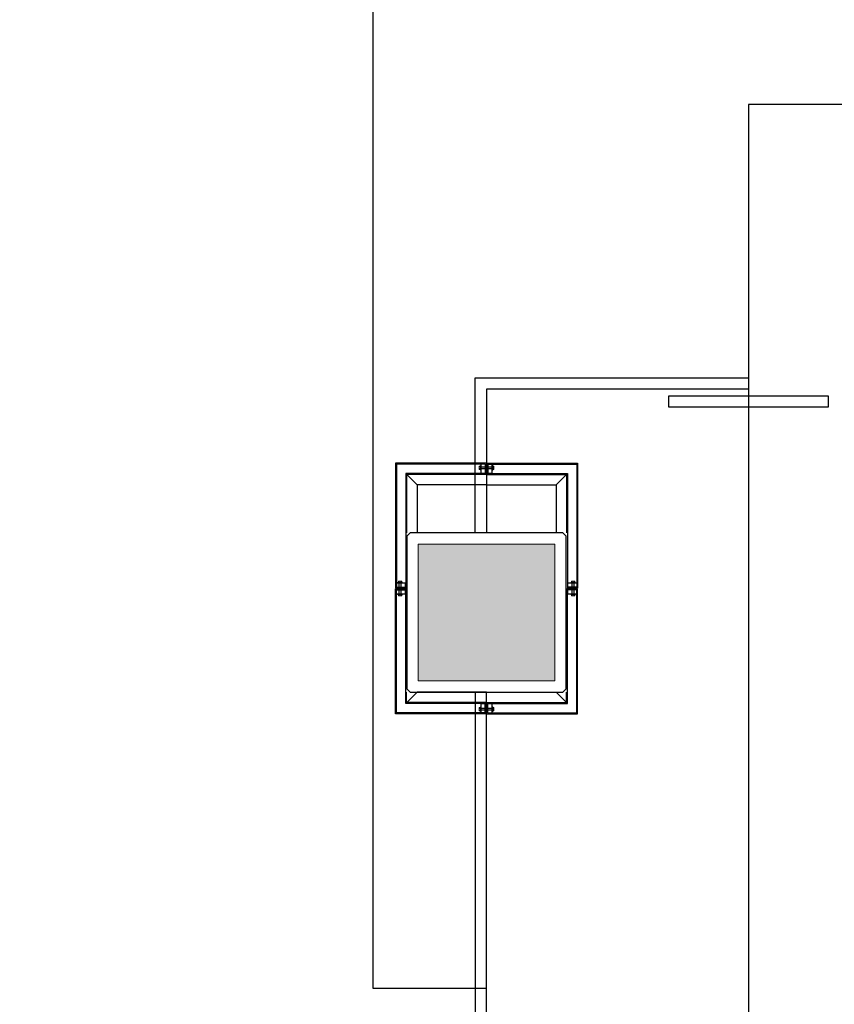
# Model space of a CAD drawing. Units: inches. Extents: x 56071 to 105812, y 43608 to 72924.
# Drawn here: x 70534 to 70892, y 61068 to 61501 of the extents above; entities that cross this region are included whole.
import ezdxf

# ---------------------------------------------------------------- set-up
doc = ezdxf.new("R2010")
doc.units = ezdxf.units.IN
doc.header["$MEASUREMENT"] = 0
doc.linetypes.add('ACAD_ISO02W100', pattern=[15, 12, -3])
for name, color, linetype in [('001 Ivan Alpolic', 7, 'Continuous'), ('A_Izgled', 7, 'Continuous'), ('A_Prozori Bravarija', 7, 'Continuous'), ('A_Vrata Bravarija', 7, 'Continuous'), ('galerija', 7, 'ACAD_ISO02W100'), ('stub', 7, 'Continuous')]:
    doc.layers.add(name, color=color, linetype=linetype)
doc.layers.add('al podkonstrukcija', color=7, linetype='Continuous', lineweight=18)
doc.layers.add('srafura', color=7, linetype='Continuous', lineweight=18)

# ---------------------------------------------------------------- blocks, each defined once
blk = doc.blocks.new('Betonski Stub 70_70')
at = {"layer": 'srafura'}
blk.add_hatch(color=256, dxfattribs=at).paths.add_polyline_path([(-30, -30), (30, -30), (30, 30), (-30, 30)])
blk.add_lwpolyline([(-30, -30), (30, -30), (30, 30), (-30, 30)], close=True, dxfattribs=at)
at = {"layer": 'stub'}
blk.add_lwpolyline([(-33.5, -35), (33.5, -35), (35, -33.5), (35, 33.5), (33.5, 35), (-33.5, 35), (-35, 33.5), (-35, -33.5)], close=True, dxfattribs=at)

msp = doc.modelspace()

# ---------------------------------------------------------------- linework, layer by layer
at = {"layer": '001 Ivan Alpolic'}
for p, q in [((70738.99955, 61305.87104), (70699.14955, 61305.87104)), ((70699.14955, 61305.87104), (70699.14955, 61251.02104)), ((70738.59955, 61305.47104), (70699.54955, 61305.47104)), ((70699.54955, 61305.47104), (70699.54955, 61251.42104)), ((70738.59955, 61305.47104), (70738.59955, 61301.87104)), ((70738.99955, 61305.87104), (70738.99955, 61301.87104)), ((70739.29955, 61305.87104), (70779.14955, 61305.87104)), ((70739.29955, 61305.87104), (70739.29955, 61301.87104)), ((70739.69955, 61305.47104), (70778.74955, 61305.47104)), ((70739.69955, 61305.47104), (70739.69955, 61301.87104)), ((70778.74955, 61305.47104), (70778.74955, 61251.42104)), ((70779.14955, 61305.87104), (70779.14955, 61251.02104)), ((70708.64955, 61296.37104), (70703.64955, 61301.37104)), ((70738.59955, 61301.87104), (70738.99955, 61301.87104)), ((70739.69955, 61301.87104), (70739.29955, 61301.87104)), ((70769.64955, 61296.37104), (70774.64955, 61301.37104)), ((70699.54955, 61251.42104), (70703.14955, 61251.42104)), ((70703.14955, 61251.42104), (70703.14955, 61251.02104)), ((70778.74955, 61251.42104), (70775.14955, 61251.42104)), ((70775.14955, 61251.42104), (70775.14955, 61251.02104)), ((70699.14955, 61251.02104), (70703.14955, 61251.02104)), ((70699.14955, 61195.87104), (70699.14955, 61250.72104)), ((70699.14955, 61250.72104), (70703.14955, 61250.72104)), ((70699.54955, 61196.27104), (70699.54955, 61250.32104)), ((70699.54955, 61250.32104), (70703.14955, 61250.32104)), ((70703.14955, 61250.32104), (70703.14955, 61250.72104)), ((70779.14955, 61251.02104), (70775.14955, 61251.02104)), ((70779.14955, 61250.72104), (70775.14955, 61250.72104)), ((70775.14955, 61250.32104), (70775.14955, 61250.72104)), ((70778.74955, 61250.32104), (70775.14955, 61250.32104)), ((70778.74955, 61196.27104), (70778.74955, 61250.32104)), ((70779.14955, 61195.87104), (70779.14955, 61250.72104)), ((70708.64955, 61205.37104), (70703.64955, 61200.37104)), ((70769.64955, 61205.37104), (70774.64955, 61200.37104)), ((70738.59955, 61196.27104), (70738.59955, 61199.87104)), ((70738.59955, 61199.87104), (70738.99955, 61199.87104)), ((70738.99955, 61195.87104), (70738.99955, 61199.87104)), ((70739.29955, 61195.87104), (70739.29955, 61199.87104)), ((70739.69955, 61199.87104), (70739.29955, 61199.87104)), ((70739.69955, 61196.27104), (70739.69955, 61199.87104)), ((70738.99955, 61195.87104), (70699.14955, 61195.87104)), ((70738.59955, 61196.27104), (70699.54955, 61196.27104)), ((70739.29955, 61195.87104), (70779.14955, 61195.87104)), ((70739.69955, 61196.27104), (70778.74955, 61196.27104))]:
    msp.add_line(p, q, dxfattribs=at)
for points in [[(70739.14955, 61301.37104), (70703.64955, 61301.37104), (70703.64955, 61250.87104)], [(70739.14955, 61300.97104), (70704.04955, 61300.97104), (70704.04955, 61275.37104)], [(70739.14955, 61301.37104), (70774.64955, 61301.37104), (70774.64955, 61250.87104)], [(70739.14955, 61300.97104), (70774.24955, 61300.97104), (70774.24955, 61275.37104)], [(70739.14955, 61296.37104), (70708.64955, 61296.37104), (70708.64955, 61275.37104)], [(70739.14955, 61296.37104), (70769.64955, 61296.37104), (70769.64955, 61275.37104)], [(70739.14955, 61200.37104), (70703.64955, 61200.37104), (70703.64955, 61250.87104)], [(70739.14955, 61200.37104), (70774.64955, 61200.37104), (70774.64955, 61250.87104)], [(70739.14955, 61200.77104), (70704.04955, 61200.77104), (70704.04955, 61205.37104)], [(70739.14955, 61205.37104), (70708.64955, 61205.37104)], [(70739.14955, 61205.37104), (70769.64955, 61205.37104)], [(70739.14955, 61200.77104), (70774.24955, 61200.77104), (70774.24955, 61205.37104)]]:
    msp.add_lwpolyline(points, dxfattribs=at)
at = {"layer": 'A_Izgled', "color": 7, "linetype": 'ACAD_ISO02W100', "ltscale": 0.0254}
msp.add_lwpolyline([(70854.14955, 60885.37104), (70994.14955, 60885.37104), (70994.14955, 61463.37104), (70854.14955, 61463.37104)], close=True, dxfattribs=at)
at = {"layer": 'A_Prozori Bravarija'}
msp.add_lwpolyline([(70854.14955, 61343.37104), (70854.14955, 61338.37104), (70739.14955, 61338.37104), (70739.14955, 61275.37104), (70734.14955, 61275.37104), (70734.14955, 61343.37104), (70854.14955, 61343.37104)], dxfattribs=at)
msp.add_lwpolyline([(70734.14955, 61020.37104), (70739.14955, 61020.37104), (70739.14955, 61205.37104), (70734.14955, 61205.37104)], close=True, dxfattribs=at)
at = {"layer": 'A_Vrata Bravarija'}
msp.add_lwpolyline([(70819.14955, 61330.54279), (70819.14955, 61335.54279), (70889.14955, 61335.54279), (70889.14955, 61330.54279)], close=True, dxfattribs=at)
at = {"layer": 'al podkonstrukcija', "linetype": 'Continuous'}
for p, q in [((70735.90041, 61304.05332), (70735.90041, 61304.40293)), ((70735.90041, 61303.87311), (70735.90041, 61304.05332)), ((70735.90041, 61303.69195), (70735.90041, 61303.87104)), ((70735.90041, 61303.33377), (70735.90041, 61303.68436)), ((70735.96258, 61304.23348), (70736.30805, 61304.23348)), ((70735.96258, 61303.50859), (70736.31386, 61303.50859)), ((70735.97365, 61304.59593), (70736.21519, 61304.59593)), ((70736.21519, 61304.59593), (70736.44955, 61304.59593)), ((70736.30805, 61304.23348), (70736.44955, 61304.23348)), ((70736.31386, 61303.50859), (70736.44955, 61303.50859)), ((70736.44955, 61302.82104), (70736.44955, 61304.92104)), ((70741.84955, 61302.82104), (70741.84955, 61304.92104)), ((70742.08392, 61304.59593), (70741.84955, 61304.59593)), ((70741.99105, 61304.23348), (70741.84955, 61304.23348)), ((70741.98525, 61303.50859), (70741.84955, 61303.50859)), ((70742.33653, 61303.50859), (70741.98525, 61303.50859)), ((70742.33653, 61303.50859), (70741.98525, 61303.50859)), ((70742.33653, 61304.23348), (70741.99105, 61304.23348)), ((70742.33653, 61304.23348), (70741.99105, 61304.23348)), ((70742.32546, 61304.59593), (70742.08392, 61304.59593)), ((70742.32546, 61304.59593), (70742.08392, 61304.59593)), ((70742.3987, 61304.05332), (70742.3987, 61304.40293)), ((70742.3987, 61304.05332), (70742.3987, 61304.40293)), ((70742.3987, 61303.87311), (70742.3987, 61304.05332)), ((70742.3987, 61303.87311), (70742.3987, 61304.05332)), ((70742.3987, 61303.69195), (70742.3987, 61303.87104)), ((70742.3987, 61303.69195), (70742.3987, 61303.87104)), ((70742.3987, 61303.33377), (70742.3987, 61303.68436)), ((70742.3987, 61303.33377), (70742.3987, 61303.68436)), ((70736.20358, 61303.14615), (70735.97365, 61303.14615)), ((70736.44955, 61303.14615), (70736.20358, 61303.14615)), ((70741.84955, 61303.14615), (70742.09553, 61303.14615)), ((70741.84955, 61303.14615), (70742.09553, 61303.14615)), ((70742.09553, 61303.14615), (70742.32546, 61303.14615)), ((70742.09553, 61303.14615), (70742.32546, 61303.14615)), ((70702.19955, 61253.57104), (70700.09955, 61253.57104)), ((70702.19955, 61253.57104), (70700.09955, 61253.57104)), ((70700.42466, 61254.04695), (70700.42466, 61253.8054)), ((70700.42466, 61254.04695), (70700.42466, 61253.8054)), ((70700.42466, 61254.04695), (70700.42466, 61253.8054)), ((70700.42466, 61253.8054), (70700.42466, 61253.57104)), ((70700.42466, 61253.8054), (70700.42466, 61253.57104)), ((70700.96727, 61254.12019), (70700.61766, 61254.12019)), ((70700.96727, 61254.12019), (70700.61766, 61254.12019)), ((70700.96727, 61254.12019), (70700.61766, 61254.12019)), ((70700.78711, 61254.05802), (70700.78711, 61253.71254)), ((70700.78711, 61254.05802), (70700.78711, 61253.71254)), ((70700.78711, 61254.05802), (70700.78711, 61253.71254)), ((70700.78711, 61253.71254), (70700.78711, 61253.57104)), ((70700.78711, 61253.71254), (70700.78711, 61253.57104)), ((70701.14749, 61254.12019), (70700.96727, 61254.12019)), ((70701.14749, 61254.12019), (70700.96727, 61254.12019)), ((70701.14749, 61254.12019), (70700.96727, 61254.12019)), ((70701.32864, 61254.12019), (70701.14955, 61254.12019)), ((70701.32864, 61254.12019), (70701.14955, 61254.12019)), ((70701.32864, 61254.12019), (70701.14955, 61254.12019)), ((70701.68682, 61254.12019), (70701.33623, 61254.12019)), ((70701.68682, 61254.12019), (70701.33623, 61254.12019)), ((70701.68682, 61254.12019), (70701.33623, 61254.12019)), ((70701.512, 61254.05802), (70701.512, 61253.70674)), ((70701.512, 61254.05802), (70701.512, 61253.70674)), ((70701.512, 61254.05802), (70701.512, 61253.70674)), ((70701.512, 61253.70674), (70701.512, 61253.57104)), ((70701.512, 61253.70674), (70701.512, 61253.57104)), ((70701.87444, 61253.81701), (70701.87444, 61254.04695)), ((70701.87444, 61253.81701), (70701.87444, 61254.04695)), ((70701.87444, 61253.81701), (70701.87444, 61254.04695)), ((70701.87444, 61253.57104), (70701.87444, 61253.81701)), ((70701.87444, 61253.57104), (70701.87444, 61253.81701)), ((70701.87444, 61253.57104), (70701.87444, 61253.81701)), ((70776.09955, 61253.57104), (70778.19955, 61253.57104)), ((70776.09955, 61253.57104), (70778.19955, 61253.57104)), ((70776.42466, 61253.81701), (70776.42466, 61254.04695)), ((70776.42466, 61253.81701), (70776.42466, 61254.04695)), ((70776.42466, 61253.81701), (70776.42466, 61254.04695)), ((70776.42466, 61253.57104), (70776.42466, 61253.81701)), ((70776.42466, 61253.57104), (70776.42466, 61253.81701)), ((70776.42466, 61253.57104), (70776.42466, 61253.81701)), ((70776.61228, 61254.12019), (70776.96288, 61254.12019)), ((70776.61228, 61254.12019), (70776.96288, 61254.12019)), ((70776.61228, 61254.12019), (70776.96288, 61254.12019)), ((70776.78711, 61254.05802), (70776.78711, 61253.70674)), ((70776.78711, 61254.05802), (70776.78711, 61253.70674)), ((70776.78711, 61254.05802), (70776.78711, 61253.70674)), ((70776.78711, 61253.70674), (70776.78711, 61253.57104)), ((70776.78711, 61253.70674), (70776.78711, 61253.57104)), ((70776.97046, 61254.12019), (70777.14955, 61254.12019)), ((70776.97046, 61254.12019), (70777.14955, 61254.12019)), ((70776.97046, 61254.12019), (70777.14955, 61254.12019)), ((70777.15162, 61254.12019), (70777.33183, 61254.12019)), ((70777.15162, 61254.12019), (70777.33183, 61254.12019)), ((70777.15162, 61254.12019), (70777.33183, 61254.12019)), ((70777.33183, 61254.12019), (70777.68145, 61254.12019)), ((70777.33183, 61254.12019), (70777.68145, 61254.12019)), ((70777.33183, 61254.12019), (70777.68145, 61254.12019)), ((70777.512, 61254.05802), (70777.512, 61253.71254)), ((70777.512, 61254.05802), (70777.512, 61253.71254)), ((70777.512, 61254.05802), (70777.512, 61253.71254)), ((70777.512, 61253.71254), (70777.512, 61253.57104)), ((70777.512, 61253.71254), (70777.512, 61253.57104)), ((70777.87444, 61254.04695), (70777.87444, 61253.8054)), ((70777.87444, 61254.04695), (70777.87444, 61253.8054)), ((70777.87444, 61254.04695), (70777.87444, 61253.8054)), ((70777.87444, 61253.8054), (70777.87444, 61253.57104)), ((70777.87444, 61253.8054), (70777.87444, 61253.57104)), ((70702.19955, 61248.17104), (70700.09955, 61248.17104)), ((70702.19955, 61248.17104), (70700.09955, 61248.17104)), ((70700.42466, 61247.93667), (70700.42466, 61248.17104)), ((70700.42466, 61247.93667), (70700.42466, 61248.17104)), ((70700.42466, 61247.69513), (70700.42466, 61247.93667)), ((70700.42466, 61247.69513), (70700.42466, 61247.93667)), ((70700.42466, 61247.69513), (70700.42466, 61247.93667)), ((70700.96727, 61247.62189), (70700.61766, 61247.62189)), ((70700.96727, 61247.62189), (70700.61766, 61247.62189)), ((70700.96727, 61247.62189), (70700.61766, 61247.62189)), ((70700.78711, 61248.02954), (70700.78711, 61248.17104)), ((70700.78711, 61248.02954), (70700.78711, 61248.17104)), ((70700.78711, 61247.68406), (70700.78711, 61248.02954)), ((70700.78711, 61247.68406), (70700.78711, 61248.02954)), ((70700.78711, 61247.68406), (70700.78711, 61248.02954)), ((70701.14749, 61247.62189), (70700.96727, 61247.62189)), ((70701.14749, 61247.62189), (70700.96727, 61247.62189)), ((70701.14749, 61247.62189), (70700.96727, 61247.62189)), ((70701.32864, 61247.62189), (70701.14955, 61247.62189)), ((70701.32864, 61247.62189), (70701.14955, 61247.62189)), ((70701.32864, 61247.62189), (70701.14955, 61247.62189)), ((70701.68682, 61247.62189), (70701.33623, 61247.62189)), ((70701.68682, 61247.62189), (70701.33623, 61247.62189)), ((70701.68682, 61247.62189), (70701.33623, 61247.62189)), ((70701.512, 61248.03534), (70701.512, 61248.17104)), ((70701.512, 61248.03534), (70701.512, 61248.17104)), ((70701.512, 61247.68406), (70701.512, 61248.03534)), ((70701.512, 61247.68406), (70701.512, 61248.03534)), ((70701.512, 61247.68406), (70701.512, 61248.03534)), ((70701.87444, 61248.17104), (70701.87444, 61247.92507)), ((70701.87444, 61248.17104), (70701.87444, 61247.92507)), ((70701.87444, 61248.17104), (70701.87444, 61247.92507)), ((70701.87444, 61247.92507), (70701.87444, 61247.69513)), ((70701.87444, 61247.92507), (70701.87444, 61247.69513)), ((70701.87444, 61247.92507), (70701.87444, 61247.69513)), ((70776.09955, 61248.17104), (70778.19955, 61248.17104)), ((70776.09955, 61248.17104), (70778.19955, 61248.17104)), ((70776.42466, 61248.17104), (70776.42466, 61247.92507)), ((70776.42466, 61248.17104), (70776.42466, 61247.92507)), ((70776.42466, 61248.17104), (70776.42466, 61247.92507)), ((70776.42466, 61247.92507), (70776.42466, 61247.69513)), ((70776.42466, 61247.92507), (70776.42466, 61247.69513)), ((70776.42466, 61247.92507), (70776.42466, 61247.69513)), ((70776.61228, 61247.62189), (70776.96288, 61247.62189)), ((70776.61228, 61247.62189), (70776.96288, 61247.62189)), ((70776.61228, 61247.62189), (70776.96288, 61247.62189)), ((70776.78711, 61248.03534), (70776.78711, 61248.17104)), ((70776.78711, 61248.03534), (70776.78711, 61248.17104)), ((70776.78711, 61247.68406), (70776.78711, 61248.03534)), ((70776.78711, 61247.68406), (70776.78711, 61248.03534)), ((70776.78711, 61247.68406), (70776.78711, 61248.03534)), ((70776.97046, 61247.62189), (70777.14955, 61247.62189)), ((70776.97046, 61247.62189), (70777.14955, 61247.62189)), ((70776.97046, 61247.62189), (70777.14955, 61247.62189)), ((70777.15162, 61247.62189), (70777.33183, 61247.62189)), ((70777.15162, 61247.62189), (70777.33183, 61247.62189)), ((70777.15162, 61247.62189), (70777.33183, 61247.62189)), ((70777.33183, 61247.62189), (70777.68145, 61247.62189)), ((70777.33183, 61247.62189), (70777.68145, 61247.62189)), ((70777.33183, 61247.62189), (70777.68145, 61247.62189)), ((70777.512, 61248.02954), (70777.512, 61248.17104)), ((70777.512, 61248.02954), (70777.512, 61248.17104)), ((70777.512, 61247.68406), (70777.512, 61248.02954)), ((70777.512, 61247.68406), (70777.512, 61248.02954)), ((70777.512, 61247.68406), (70777.512, 61248.02954)), ((70777.87444, 61247.93667), (70777.87444, 61248.17104)), ((70777.87444, 61247.93667), (70777.87444, 61248.17104)), ((70777.87444, 61247.69513), (70777.87444, 61247.93667)), ((70777.87444, 61247.69513), (70777.87444, 61247.93667)), ((70777.87444, 61247.69513), (70777.87444, 61247.93667)), ((70735.90041, 61198.40831), (70735.90041, 61198.05771)), ((70735.90041, 61198.05013), (70735.90041, 61197.87104)), ((70735.90041, 61197.86897), (70735.90041, 61197.68876)), ((70735.90041, 61197.68876), (70735.90041, 61197.33915)), ((70735.96258, 61198.23348), (70736.31386, 61198.23348)), ((70735.96258, 61197.50859), (70736.30805, 61197.50859)), ((70736.20358, 61198.59593), (70735.97365, 61198.59593)), ((70735.97365, 61197.14615), (70736.21519, 61197.14615)), ((70736.44955, 61198.59593), (70736.20358, 61198.59593)), ((70736.21519, 61197.14615), (70736.44955, 61197.14615)), ((70736.30805, 61197.50859), (70736.44955, 61197.50859)), ((70736.31386, 61198.23348), (70736.44955, 61198.23348)), ((70736.44955, 61198.92104), (70736.44955, 61196.82104)), ((70741.84955, 61198.92104), (70741.84955, 61196.82104)), ((70741.84955, 61198.59593), (70742.09553, 61198.59593)), ((70741.84955, 61198.59593), (70742.09553, 61198.59593)), ((70741.98525, 61198.23348), (70741.84955, 61198.23348)), ((70741.99105, 61197.50859), (70741.84955, 61197.50859)), ((70742.08392, 61197.14615), (70741.84955, 61197.14615)), ((70742.33653, 61198.23348), (70741.98525, 61198.23348)), ((70742.33653, 61198.23348), (70741.98525, 61198.23348)), ((70742.33653, 61197.50859), (70741.99105, 61197.50859)), ((70742.33653, 61197.50859), (70741.99105, 61197.50859)), ((70742.32546, 61197.14615), (70742.08392, 61197.14615)), ((70742.32546, 61197.14615), (70742.08392, 61197.14615)), ((70742.09553, 61198.59593), (70742.32546, 61198.59593)), ((70742.09553, 61198.59593), (70742.32546, 61198.59593)), ((70742.3987, 61198.40831), (70742.3987, 61198.05771)), ((70742.3987, 61198.40831), (70742.3987, 61198.05771)), ((70742.3987, 61198.05013), (70742.3987, 61197.87104)), ((70742.3987, 61198.05013), (70742.3987, 61197.87104)), ((70742.3987, 61197.86897), (70742.3987, 61197.68876)), ((70742.3987, 61197.86897), (70742.3987, 61197.68876)), ((70742.3987, 61197.68876), (70742.3987, 61197.33915)), ((70742.3987, 61197.68876), (70742.3987, 61197.33915))]:
    msp.add_line(p, q, dxfattribs=at)
at = {"layer": 'al podkonstrukcija'}
for p, q in [((70736.44955, 61304.92104), (70736.64955, 61304.92104)), ((70741.44955, 61304.37104), (70736.84955, 61304.37104)), ((70741.44955, 61304.22104), (70736.84955, 61304.22104)), ((70741.44955, 61303.52104), (70736.84955, 61303.52104)), ((70741.44955, 61303.37104), (70736.84955, 61303.37104)), ((70741.84955, 61304.92104), (70741.64955, 61304.92104)), ((70741.64955, 61302.82104), (70741.64955, 61304.92104)), ((70741.64955, 61304.37104), (70741.64955, 61303.37104)), ((70736.44955, 61302.82104), (70736.64955, 61302.82104)), ((70741.84955, 61302.82104), (70741.64955, 61302.82104)), ((70700.09955, 61253.57104), (70700.09955, 61253.37104)), ((70700.09955, 61253.57104), (70700.09955, 61253.37104)), ((70702.19955, 61253.37104), (70700.09955, 61253.37104)), ((70700.64955, 61253.37104), (70701.64955, 61253.37104)), ((70700.64955, 61248.57104), (70700.64955, 61253.17104)), ((70700.64955, 61253.17104), (70700.64955, 61248.57104)), ((70700.79955, 61248.57104), (70700.79955, 61253.17104)), ((70700.79955, 61253.17104), (70700.79955, 61248.57104)), ((70701.49955, 61248.57104), (70701.49955, 61253.17104)), ((70701.49955, 61253.17104), (70701.49955, 61248.57104)), ((70701.64955, 61248.57104), (70701.64955, 61253.17104)), ((70701.64955, 61253.17104), (70701.64955, 61248.57104)), ((70702.19955, 61253.57104), (70702.19955, 61253.37104)), ((70702.19955, 61253.57104), (70702.19955, 61253.37104)), ((70776.09955, 61253.57104), (70776.09955, 61253.37104)), ((70776.09955, 61253.57104), (70776.09955, 61253.37104)), ((70776.09955, 61253.37104), (70778.19955, 61253.37104)), ((70777.64955, 61253.37104), (70776.64955, 61253.37104)), ((70776.64955, 61248.57104), (70776.64955, 61253.17104)), ((70776.64955, 61253.17104), (70776.64955, 61248.57104)), ((70776.79955, 61248.57104), (70776.79955, 61253.17104)), ((70776.79955, 61253.17104), (70776.79955, 61248.57104)), ((70777.49955, 61248.57104), (70777.49955, 61253.17104)), ((70777.49955, 61253.17104), (70777.49955, 61248.57104)), ((70777.64955, 61248.57104), (70777.64955, 61253.17104)), ((70777.64955, 61253.17104), (70777.64955, 61248.57104)), ((70778.19955, 61253.57104), (70778.19955, 61253.37104)), ((70778.19955, 61253.57104), (70778.19955, 61253.37104)), ((70700.09955, 61248.17104), (70700.09955, 61248.37104)), ((70702.19955, 61248.37104), (70700.09955, 61248.37104)), ((70700.09955, 61248.17104), (70700.09955, 61248.37104)), ((70700.64955, 61248.37104), (70701.64955, 61248.37104)), ((70702.19955, 61248.17104), (70702.19955, 61248.37104)), ((70702.19955, 61248.17104), (70702.19955, 61248.37104)), ((70776.09955, 61248.17104), (70776.09955, 61248.37104)), ((70776.09955, 61248.37104), (70778.19955, 61248.37104)), ((70776.09955, 61248.17104), (70776.09955, 61248.37104)), ((70777.64955, 61248.37104), (70776.64955, 61248.37104)), ((70778.19955, 61248.17104), (70778.19955, 61248.37104)), ((70778.19955, 61248.17104), (70778.19955, 61248.37104)), ((70736.44955, 61198.92104), (70736.64955, 61198.92104)), ((70736.44955, 61196.82104), (70736.64955, 61196.82104)), ((70741.44955, 61198.37104), (70736.84955, 61198.37104)), ((70741.44955, 61198.22104), (70736.84955, 61198.22104)), ((70741.44955, 61197.52104), (70736.84955, 61197.52104)), ((70741.44955, 61197.37104), (70736.84955, 61197.37104)), ((70741.84955, 61198.92104), (70741.64955, 61198.92104)), ((70741.64955, 61198.92104), (70741.64955, 61196.82104)), ((70741.64955, 61197.37104), (70741.64955, 61198.37104)), ((70741.84955, 61196.82104), (70741.64955, 61196.82104))]:
    msp.add_line(p, q, dxfattribs=at)
for points in [[(70736.84955, 61301.57104), (70736.84955, 61305.37104), (70736.64955, 61305.37104), (70736.64955, 61301.37104), (70741.64955, 61301.37104), (70741.64955, 61305.37104), (70741.44955, 61305.37104), (70741.44955, 61301.57104)], [(70703.44955, 61253.17104), (70699.64955, 61253.17104), (70699.64955, 61253.37104), (70703.64955, 61253.37104), (70703.64955, 61248.37104), (70699.64955, 61248.37104), (70699.64955, 61248.57104), (70703.44955, 61248.57104)], [(70703.44955, 61248.57104), (70699.64955, 61248.57104), (70699.64955, 61248.37104), (70703.64955, 61248.37104), (70703.64955, 61253.37104), (70699.64955, 61253.37104), (70699.64955, 61253.17104), (70703.44955, 61253.17104)], [(70774.84955, 61253.17104), (70778.64955, 61253.17104), (70778.64955, 61253.37104), (70774.64955, 61253.37104), (70774.64955, 61248.37104), (70778.64955, 61248.37104), (70778.64955, 61248.57104), (70774.84955, 61248.57104)], [(70774.84955, 61248.57104), (70778.64955, 61248.57104), (70778.64955, 61248.37104), (70774.64955, 61248.37104), (70774.64955, 61253.37104), (70778.64955, 61253.37104), (70778.64955, 61253.17104), (70774.84955, 61253.17104)], [(70736.84955, 61200.17104), (70736.84955, 61196.37104), (70736.64955, 61196.37104), (70736.64955, 61200.37104), (70741.64955, 61200.37104), (70741.64955, 61196.37104), (70741.44955, 61196.37104), (70741.44955, 61200.17104)]]:
    msp.add_lwpolyline(points, close=True, dxfattribs=at)
at = {"layer": 'al podkonstrukcija', "linetype": 'Continuous'}
for centre, radius, start, end in [((70736.98771, 61303.87104), 1.08732, 173.509953, 186.490736), ((70736.17728, 61303.33377), 0.27688, 140.845, 222.6565), ((70736.17732, 61304.40831), 0.27691, 137.34885, 219.052444), ((70736.98771, 61303.87104), 1.08732, 160.52917, 179.7000479), ((70736.98771, 61303.87104), 1.08732, 180.2999521, 199.471518), ((70742.12179, 61304.40831), 0.27691, 320.947556, 42.65115), ((70742.12179, 61304.40831), 0.27691, 320.947556, 42.65115), ((70742.12183, 61303.33377), 0.27688, 317.3435, 39.155), ((70742.12183, 61303.33377), 0.27688, 317.3435, 39.155), ((70741.3114, 61303.87104), 1.08732, 0.2999521, 19.47083), ((70741.3114, 61303.87104), 1.08732, 0.2999521, 19.47083), ((70741.3114, 61303.87104), 1.08732, 340.528482, 359.7000479), ((70741.3114, 61303.87104), 1.08732, 340.528482, 359.7000479), ((70741.3114, 61303.87104), 1.08732, 353.509264, 6.490047), ((70741.3114, 61303.87104), 1.08732, 353.509264, 6.490047), ((70700.61228, 61253.84328), 0.27691, 50.947556, 132.65115), ((70700.61228, 61253.84328), 0.27691, 50.947556, 132.65115), ((70700.61228, 61253.84328), 0.27691, 50.947556, 132.65115), ((70701.14955, 61253.03288), 1.08732, 90.2999521, 109.47083), ((70701.14955, 61253.03288), 1.08732, 90.2999521, 109.47083), ((70701.14955, 61253.03288), 1.08732, 90.2999521, 109.47083), ((70701.14955, 61253.03288), 1.08732, 83.509264, 96.490047), ((70701.14955, 61253.03288), 1.08732, 83.509264, 96.490047), ((70701.14955, 61253.03288), 1.08732, 83.509264, 96.490047), ((70701.14955, 61253.03288), 1.08732, 70.528482, 89.7000479), ((70701.14955, 61253.03288), 1.08732, 70.528482, 89.7000479), ((70701.14955, 61253.03288), 1.08732, 70.528482, 89.7000479), ((70701.68682, 61253.84331), 0.27688, 47.3435, 129.155), ((70701.68682, 61253.84331), 0.27688, 47.3435, 129.155), ((70701.68682, 61253.84331), 0.27688, 47.3435, 129.155), ((70776.61228, 61253.84331), 0.27688, 50.845, 132.6565), ((70776.61228, 61253.84331), 0.27688, 50.845, 132.6565), ((70776.61228, 61253.84331), 0.27688, 50.845, 132.6565), ((70777.14955, 61253.03288), 1.08732, 90.2999521, 109.471518), ((70777.14955, 61253.03288), 1.08732, 90.2999521, 109.471518), ((70777.14955, 61253.03288), 1.08732, 90.2999521, 109.471518), ((70777.14955, 61253.03288), 1.08732, 83.509953, 96.490736), ((70777.14955, 61253.03288), 1.08732, 83.509953, 96.490736), ((70777.14955, 61253.03288), 1.08732, 83.509953, 96.490736), ((70777.14955, 61253.03288), 1.08732, 70.52917, 89.7000479), ((70777.14955, 61253.03288), 1.08732, 70.52917, 89.7000479), ((70777.14955, 61253.03288), 1.08732, 70.52917, 89.7000479), ((70777.68682, 61253.84328), 0.27691, 47.34885, 129.052444), ((70777.68682, 61253.84328), 0.27691, 47.34885, 129.052444), ((70777.68682, 61253.84328), 0.27691, 47.34885, 129.052444), ((70700.61228, 61247.8988), 0.27691, 227.34885, 309.052444), ((70700.61228, 61247.8988), 0.27691, 227.34885, 309.052444), ((70700.61228, 61247.8988), 0.27691, 227.34885, 309.052444), ((70701.14955, 61248.7092), 1.08732, 250.52917, 269.7000479), ((70701.14955, 61248.7092), 1.08732, 250.52917, 269.7000479), ((70701.14955, 61248.7092), 1.08732, 250.52917, 269.7000479), ((70701.14955, 61248.7092), 1.08732, 263.509953, 276.490736), ((70701.14955, 61248.7092), 1.08732, 263.509953, 276.490736), ((70701.14955, 61248.7092), 1.08732, 263.509953, 276.490736), ((70701.14955, 61248.7092), 1.08732, 270.2999521, 289.471518), ((70701.14955, 61248.7092), 1.08732, 270.2999521, 289.471518), ((70701.14955, 61248.7092), 1.08732, 270.2999521, 289.471518), ((70701.68682, 61247.89876), 0.27688, 230.845, 312.6565), ((70701.68682, 61247.89876), 0.27688, 230.845, 312.6565), ((70701.68682, 61247.89876), 0.27688, 230.845, 312.6565), ((70776.61228, 61247.89876), 0.27688, 227.3435, 309.155), ((70776.61228, 61247.89876), 0.27688, 227.3435, 309.155), ((70776.61228, 61247.89876), 0.27688, 227.3435, 309.155), ((70777.14955, 61248.7092), 1.08732, 250.528482, 269.7000479), ((70777.14955, 61248.7092), 1.08732, 250.528482, 269.7000479), ((70777.14955, 61248.7092), 1.08732, 250.528482, 269.7000479), ((70777.14955, 61248.7092), 1.08732, 263.509264, 276.490047), ((70777.14955, 61248.7092), 1.08732, 263.509264, 276.490047), ((70777.14955, 61248.7092), 1.08732, 263.509264, 276.490047), ((70777.14955, 61248.7092), 1.08732, 270.2999521, 289.47083), ((70777.14955, 61248.7092), 1.08732, 270.2999521, 289.47083), ((70777.14955, 61248.7092), 1.08732, 270.2999521, 289.47083), ((70777.68682, 61247.8988), 0.27691, 230.947556, 312.65115), ((70777.68682, 61247.8988), 0.27691, 230.947556, 312.65115), ((70777.68682, 61247.8988), 0.27691, 230.947556, 312.65115), ((70736.98771, 61197.87104), 1.08732, 173.509264, 186.490047), ((70736.17728, 61198.40831), 0.27688, 137.3435, 219.155), ((70736.98771, 61197.87104), 1.08732, 160.528482, 179.7000479), ((70736.98771, 61197.87104), 1.08732, 180.2999521, 199.47083), ((70736.17732, 61197.33377), 0.27691, 140.947556, 222.65115), ((70742.12183, 61198.40831), 0.27688, 320.845, 42.6565), ((70742.12183, 61198.40831), 0.27688, 320.845, 42.6565), ((70742.12179, 61197.33377), 0.27691, 317.34885, 39.052444), ((70742.12179, 61197.33377), 0.27691, 317.34885, 39.052444), ((70741.3114, 61197.87104), 1.08732, 0.2999521, 19.471518), ((70741.3114, 61197.87104), 1.08732, 0.2999521, 19.471518), ((70741.3114, 61197.87104), 1.08732, 340.52917, 359.7000479), ((70741.3114, 61197.87104), 1.08732, 340.52917, 359.7000479), ((70741.3114, 61197.87104), 1.08732, 353.509953, 6.490736), ((70741.3114, 61197.87104), 1.08732, 353.509953, 6.490736)]:
    msp.add_arc(centre, radius, start, end, dxfattribs=at)
at = {"layer": 'galerija', "color": 7, "linetype": 'ACAD_ISO02W100', "ltscale": 0.0254}
msp.add_lwpolyline([(69439.14955, 62536.37104), (69439.14955, 62547.37104), (70689.14955, 62547.37104), (70689.14955, 61075.37104), (70739.14955, 61075.37104)], dxfattribs=at)

# ---------------------------------------------------------------- block references
at = {"layer": 'stub'}
msp.add_blockref('Betonski Stub 70_70', (70739.14955, 61240.37104), dxfattribs=at)

doc.saveas('drawing.dxf')
